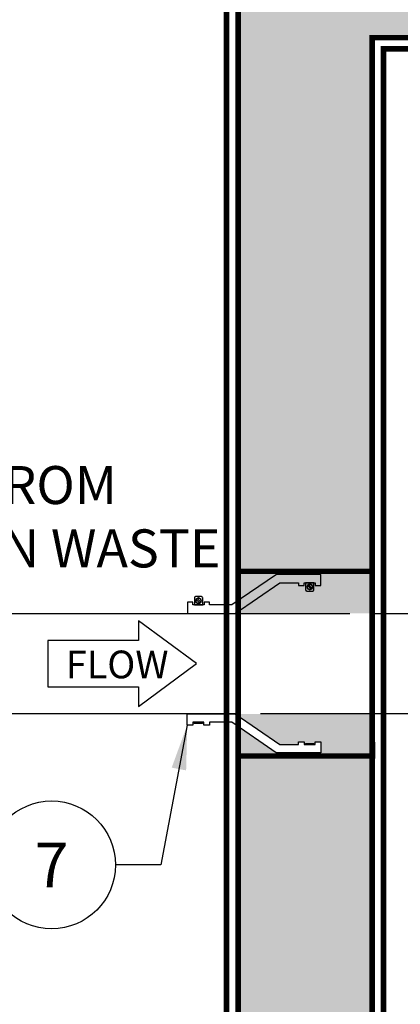
# Model space of a CAD drawing. Extents: x -2 to 404, y 0 to 314.
# Drawn here: x 35 to 52, y 246 to 290 of the extents above; entities that cross this region are included whole.
import ezdxf

# ---------------------------------------------------------------- set-up
doc = ezdxf.new("R2010")
doc.units = 0
doc.header["$LTSCALE"] = 20
doc.header["$MEASUREMENT"] = 0
doc.linetypes.add('HIDDEN', pattern=[0.375, 0.25, -0.125])
for name, color, linetype in [('CON', 6, 'CONTINUOUS'), ('DIM', 1, 'CONTINUOUS'), ('Dimensions', 1, 'CONTINUOUS'), ('PVF', 3, 'CONTINUOUS')]:
    doc.layers.add(name, color=color, linetype=linetype)
doc.styles.add('S', font='ROMANS', dxfattribs={"width": 0.9})
doc.styles.add('SIMPLEX', font='SIMPLEX.SHX', dxfattribs={"width": 0.9})
doc.dimstyles.get("Standard").update_dxf_attribs({"dimtxt": 2, "dimasz": 2, "dimexe": 0.125, "dimexo": 0.5, "dimgap": 0.75, "dimtad": 0, "dimtih": 1, "dimtoh": 1, "dimdec": 1, "dimlfac": 0.083333, "dimzin": 0, "dimdsep": 46, "dimlunit": 5, "dimtxsty": 'SIMPLEX', "dimcen": 1, "dimadec": 0, "dimazin": 0, "dimtfac": 1, "dimtdec": 1, "dimtofl": 0, "dimtmove": 0, "dimatfit": 3, "dimfxl": 1, "dimtolj": 1, "dimtzin": 0, "dimarcsym": 0})

msp = doc.modelspace()

# ---------------------------------------------------------------- hatches: boundary and pattern name
at = {"layer": 'CON', "linetype": 'Continuous'}
h = msp.add_hatch(dxfattribs=at)
h.set_pattern_fill('AR-CONC', color=9, scale=0.75)
h.set_pattern_definition([(50, (-1679.5755, -196.8017), (5.379451, -0.470641), [0.5625, -6.1875]), (355, (-1679.5755, -196.8017), (-1.040635, 5.641441), [0.45, -4.95]), (100.45144, (-1679.127, -196.841), (4.338816, 5.1708), [0.478051, -5.258566]), (46.1842, (-1679.5755, -195.302), (8.00431, -1.241395), [0.84375, -9.28125]), (96.63564, (-1678.9085, -195.405), (7.009965, 7.30589), [0.717078, -7.887853]), (351.18416, (-1679.5755, -195.302), (7.009965, 7.30589), [0.675, -7.425]), (21, (-1678.8255, -195.6767), (4.476803, -3.019642), [0.5625, -6.1875]), (326, (-1678.8255, -195.6767), (1.824865, 5.438625), [0.45, -4.95]), (71.45144, (-1678.4525, -195.9284), (6.301668, 2.418984), [0.478051, -5.258566]), (37.5, (-1679.5755, -196.8017), (0.091199, 2.496704), [0, -4.89, 0, -5.025, 0, -4.96875]), (7.5, (-1679.5755, -196.8017), (1.9730215, 2.958088), [0, -2.865, 0, -4.7775, 0, -1.89375]), (327.5, (-1681.248, -196.8017), (4.0036683, -0.1691615), [0, -1.875, 0, -5.85, 0, -7.7625]), (317.5, (-1681.998, -196.8017), (4.373896, 0.7507874), [0, -2.4375, 0, -3.885, 0, -5.5125])])
h.paths.add_polyline_path([(155.221, 263.241), (149.221, 263.241), (149.221, 258.741), (155.221, 258.741)])
h.paths.add_polyline_path([(45.221, 263.241), (51.221, 263.241), (51.221, 258.741), (45.221, 258.741)], flags=17)
h.paths.add_polyline_path([(45.221, 238.491), (51.221, 238.491), (51.221, 243.491), (45.221, 243.491)], flags=17)
h.paths.add_polyline_path([(113.221, 258.741), (109.727, 258.741), (109.727, 263.241), (113.221, 263.241), (113.221, 288.991), (51.221, 288.991), (51.221, 232.991), (113.221, 232.991)])
h.paths.add_polyline_path([(109.727, 263.241), (119.599, 263.241), (119.599, 258.741), (109.727, 258.741)])
h.paths.add_polyline_path([(155.221, 258.172), (153.514, 256.998), (151.521, 256.998), (151.521, 257.496), (151.77, 257.496), (151.77, 257.372), (152.269, 257.372), (152.269, 257.496), (152.518, 257.496), (152.518, 257.372), (153.359, 257.372), (155.221, 258.652), (155.221, 263.338), (153.369, 264.611), (152.527, 264.611), (152.527, 264.487), (152.278, 264.487), (152.278, 264.611), (151.78, 264.611), (151.78, 264.487), (151.531, 264.487), (151.531, 264.985), (153.523, 264.985), (155.221, 263.818), (155.221, 294.991), (45.221, 294.991), (45.221, 258.647), (47.076, 257.372), (47.918, 257.372), (47.918, 257.496), (48.167, 257.496), (48.167, 257.372), (48.665, 257.372), (48.665, 257.496), (48.914, 257.496), (48.914, 256.998), (46.921, 256.998), (45.221, 258.167), (45.221, 226.991), (155.221, 226.991)])
h.paths.add_polyline_path([(116.221, 263.241), (119.599, 263.241), (119.599, 258.741), (116.221, 258.741), (116.221, 232.991), (149.221, 232.991), (149.221, 288.991), (116.221, 288.991)])

# ---------------------------------------------------------------- linework, layer by layer
at = {"layer": 'CON', "linetype": 'HIDDEN', "ltscale": 0.25, "const_width": 0.25}
for points in [[(155.751, 295.522), (44.691, 295.522), (44.691, 226.461), (155.751, 226.461)], [(45.221, 265.121), (51.221, 265.121), (51.226, 256.859), (45.226, 256.859)]]:
    msp.add_lwpolyline(points, close=True, dxfattribs=at)
at = {"layer": 'CON', "linetype": 'Continuous', "const_width": 0.25}
msp.add_lwpolyline([(155.221, 294.991), (45.221, 294.991), (45.221, 226.991), (155.221, 226.991)], close=True, dxfattribs=at)
at = {"layer": 'CON', "linetype": 'HIDDEN', "ltscale": 0.5, "const_width": 0.25}
msp.add_lwpolyline([(113.221, 258.741), (113.221, 232.991), (51.221, 232.991), (51.221, 288.991), (113.221, 288.991), (113.221, 263.241)], dxfattribs=at)
at = {"layer": 'CON', "linetype": 'HIDDEN', "ltscale": 0.25, "const_width": 0.25}
msp.add_lwpolyline([(112.721, 258.741), (112.721, 233.491), (51.721, 233.491), (51.721, 288.491), (112.721, 288.491), (112.721, 263.241)], dxfattribs=at)
at = {"layer": 'DIM', "linetype": 'Continuous'}
msp.add_lwpolyline([(40.756, 262.032), (36.703, 262.032), (36.703, 259.951), (40.756, 259.951), (40.756, 259.073), (43.354, 260.991), (40.756, 262.91)], close=True, dxfattribs=at)
msp.add_circle((36.866, 251.989), 2.86, dxfattribs=at)
at = {"layer": 'PVF', "linetype": 'Continuous'}
for p, q in [((48.482, 264.325), (48.324, 264.483)), ((48.522, 264.365), (48.364, 264.523)), ((43.343, 263.861), (43.501, 263.703)), ((43.384, 263.901), (43.542, 263.743))]:
    msp.add_line(p, q, dxfattribs=at)
for points in [[(47.925, 264.487), (48.174, 264.487), (48.174, 264.611), (48.672, 264.611), (48.672, 264.487), (48.921, 264.487), (48.921, 264.985), (46.929, 264.985), (44.937, 263.615), (43.941, 263.615), (43.941, 263.739), (43.691, 263.739), (43.691, 263.615), (43.193, 263.615), (43.193, 263.739), (42.944, 263.739), (42.944, 263.241), (45.091, 263.241), (47.084, 264.611), (47.925, 264.611)], [(48.308, 264.358), (48.423, 264.291), (48.538, 264.358), (48.538, 264.491), (48.423, 264.557), (48.308, 264.491)], [(43.558, 263.868), (43.442, 263.935), (43.327, 263.868), (43.327, 263.735), (43.442, 263.669), (43.558, 263.735)], [(51.221, 263.241), (54.714, 263.241), (54.714, 258.741), (51.221, 258.741)], [(47.918, 257.496), (48.167, 257.496), (48.167, 257.372), (48.665, 257.372), (48.665, 257.496), (48.914, 257.496), (48.914, 256.998), (46.921, 256.998), (44.929, 258.368), (43.933, 258.368), (43.933, 258.243), (43.684, 258.243), (43.684, 258.368), (43.186, 258.368), (43.186, 258.243), (42.937, 258.243), (42.937, 258.741), (45.084, 258.741), (47.076, 257.372), (47.918, 257.372)], [(43.248, 258.368), (43.622, 258.368), (43.622, 258.314), (43.248, 258.314)], [(48.229, 257.426), (48.602, 257.426), (48.602, 257.372), (48.229, 257.372)]]:
    msp.add_lwpolyline(points, close=True, dxfattribs=at)
for points in [[(48.61, 264.611), (48.236, 264.611), (48.236, 264.292, 0.414214), (48.291, 264.238), (48.555, 264.238, 0.414214), (48.61, 264.292)], [(43.256, 263.615), (43.629, 263.615), (43.629, 263.934, 0.414214), (43.575, 263.989), (43.31, 263.989, 0.414214), (43.256, 263.934)]]:
    msp.add_lwpolyline(points, format="xyb", close=True, dxfattribs=at)
msp.add_lwpolyline([(32.428, 263.241), (45.221, 263.241), (45.221, 258.741), (32.428, 258.741)], dxfattribs=at)
at = {"layer": 'PVF', "color": 9, "linetype": 'HIDDEN'}
msp.add_lwpolyline([(45.221, 263.241), (51.221, 263.241), (51.221, 258.741), (45.221, 258.741)], close=True, dxfattribs=at)
at = {"layer": 'PVF', "linetype": 'Continuous'}
for centre in [(48.423, 264.424), (43.442, 263.802)]:
    msp.add_circle(centre, 0.115, dxfattribs=at)

# ---------------------------------------------------------------- texts
at = {"layer": 'DIM', "linetype": 'Continuous', "style": 'SIMPLEX'}
msp.add_text('FLOW', height=1.2407, dxfattribs=at).set_placement((37.505, 260.335))
at = {"layer": 'DIM', "linetype": 'Continuous', "insert": (36.866, 251.989), "char_height": 2, "attachment_point": 5, "style": 'SIMPLEX'}
msp.add_mtext('\\A1;7', dxfattribs=at)
at = {"layer": 'Dimensions', "linetype": 'Continuous', "insert": (26.541, 269.829), "char_height": 1.7, "width": 18.52886, "attachment_point": 1, "style": 'S'}
msp.add_mtext('INLET FROM KITCHEN WASTE', dxfattribs=at)

# ---------------------------------------------------------------- leaders
at = {"layer": 'DIM', "linetype": 'Continuous'}
msp.add_leader([(42.937, 258.243), (41.755, 251.989), (39.727, 251.989)], dimstyle='Standard', override={"dimgap": 0.75, "dimtad": 0}, dxfattribs=at)

doc.saveas('drawing.dxf')
